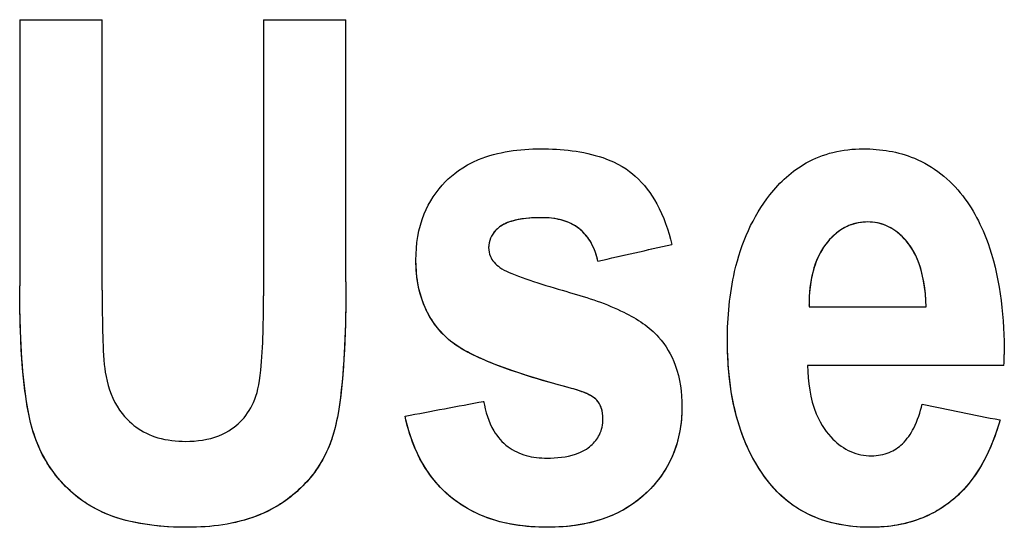
# Paper-space layout 'Sheet 5 - Wiring Diagram' of a CAD drawing. Units: millimetres. Extents: x 0 to 800, y 0 to 576.
# Drawn here: x 242 to 246, y 337 to 339 of the extents above; entities that cross this region are included whole.
import ezdxf

# ---------------------------------------------------------------- set-up
doc = ezdxf.new("R2010")
doc.units = ezdxf.units.MM
doc.layers.add('Wiring_Devices', color=252, linetype='Continuous')

# ---------------------------------------------------------------- blocks, each defined once
blk = doc.blocks.new('POWER_SUPPLY_120_40_2D_Wiring')
for p, q in [((69.9052, 89.0503), (70.2357, 89.0503)), ((69.9052, 89.0503), (69.9052, 87.984)), ((70.2357, 87.9669), (70.2357, 89.0503)), ((70.8826, 89.0503), (71.213, 89.0503)), ((70.8826, 89.0503), (70.8826, 87.9435)), ((71.213, 87.9996), (71.213, 89.0503)), ((71.9987, 88.2568), (71.9987, 88.2569)), ((73.305, 88.2397), (73.305, 88.2397)), ((71.7851, 88.1368), (71.7851, 88.1369)), ((73.1367, 88.1508), (73.1367, 88.1509)), ((72.2232, 88.0822), (72.2232, 88.0823)), ((73.0696, 87.9069), (73.0696, 87.907)), ((73.0696, 87.8998), (73.5388, 87.8998)), ((73.5388, 87.8998), (73.5388, 87.8999)), ((71.6246, 87.7689), (71.6246, 87.7689)), ((73.0634, 87.6645), (73.0634, 87.6645)), ((73.8506, 87.6645), (73.0634, 87.6645)), ((73.8506, 87.6645), (73.0634, 87.6645)), ((72.1172, 87.5725), (72.1172, 87.5725)), ((72.2185, 87.5257), (72.2185, 87.5258)), ((72.2434, 87.4509), (72.2434, 87.4509)), ((72.9122, 87.1921), (72.9122, 87.1921)), ((70.5786, 87.0159), (70.5786, 87.016)), ((72.019, 87.0159), (72.019, 87.016)), ((73.3175, 87.0159), (73.3175, 87.016))]:
    blk.add_line(p, q)
for centre, major_axis, ratio, start_param, end_param in [((-43.518, 62), (1065.1047, 241.05), 0.0001, 4.821248, 4.821527), ((-43.518, 62), (1064.6628, 240.95), 0.0001, 4.821293, 4.821573), ((72.93, 62), (8.6089, 241.05), 0.000017, 4.819061, 4.819243), ((-64.4941, 62), (1281.3711, 241.05), 0.000085, 4.818666, 4.818913), ((198.5084, 62), (-1175.8537, 241.05), 0.000092, 1.464321, 1.464587)]:
    blk.add_ellipse(centre, major_axis=major_axis, ratio=ratio, start_param=start_param, end_param=end_param)
for points, knots in [([(71.4936, 88.0869), (71.4936, 88.1501), (71.503, 88.213), (71.5465, 88.3207), (71.5752, 88.364), (71.6395, 88.4289), (71.6807, 88.463), (71.8226, 88.5218), (71.9098, 88.5328), (71.994, 88.5328)], [0, 0, 0, 0, 0.01908119, 0.01908119, 0.0350234, 0.0350234, 0.04656092, 0.04656092, 0.06058347, 0.06058347, 0.06058347, 0.06058347]), ([(71.994, 88.5328), (72.0763, 88.5328), (72.1644, 88.5244), (72.3045, 88.4761), (72.3449, 88.4482), (72.4083, 88.3918), (72.4365, 88.354), (72.4868, 88.2617), (72.506, 88.2055), (72.5194, 88.1493)], [0, 0, 0, 0, 0.02468088, 0.02468088, 0.04437825, 0.04437825, 0.06920092, 0.06920092, 0.09963637, 0.09963637, 0.09963637, 0.09963637]), ([(72.9122, 88.3488), (72.9528, 88.4003), (73.001, 88.4444), (73.0921, 88.4952), (73.1278, 88.5092), (73.2049, 88.5284), (73.2455, 88.5328), (73.2863, 88.5328)], [0, 0, 0, 0, 0.01975445, 0.01975445, 0.0313531, 0.0313531, 0.04360773, 0.04360773, 0.04360773, 0.04360773]), ([(73.2863, 88.5328), (73.3568, 88.5328), (73.4264, 88.5219), (73.5299, 88.4794), (73.5653, 88.4588), (73.6308, 88.4074), (73.6599, 88.3774), (73.6854, 88.3441)], [0, 0, 0, 0, 0.02115718, 0.02115718, 0.03358106, 0.03358106, 0.04619299, 0.04619299, 0.04619299, 0.04619299]), ([(72.7423, 87.7658), (72.7423, 87.858), (72.7505, 87.9513), (72.7843, 88.0979), (72.8023, 88.1532), (72.8496, 88.2568), (72.878, 88.3046), (72.9122, 88.3488)], [0, 0, 0, 0, 0.0278268, 0.0278268, 0.04534643, 0.04534643, 0.06217073, 0.06217073, 0.06217073, 0.06217073]), ([(73.6854, 88.3441), (73.7337, 88.2818), (73.7685, 88.2105), (73.838, 88.0009), (73.8522, 87.8498), (73.8522, 87.7081)], [0, 0, 0, 0, 0.02375993, 0.02375993, 0.06660587, 0.06660587, 0.06660587, 0.06660587]), ([(71.9987, 88.2569), (71.9712, 88.2569), (71.9421, 88.2555), (71.8944, 88.248), (71.8727, 88.2428), (71.8335, 88.225), (71.8214, 88.2144), (71.8043, 88.1966), (71.7973, 88.1865), (71.7874, 88.1628), (71.7851, 88.15), (71.7851, 88.1369)], [-0.01946647, -0.01946647, -0.01946647, -0.01946647, -0.01488099, -0.01488099, -0.01140811, -0.01140811, -0.00772731, -0.00772731, -0.00397898, -0.00397898, 0, 0, 0, 0]), ([(71.9987, 88.2568), (71.9555, 88.2568), (71.9112, 88.2533), (71.8568, 88.2365), (71.8393, 88.2285), (71.812, 88.2057), (71.8026, 88.1949), (71.7923, 88.1753), (71.7896, 88.1681), (71.786, 88.1527), (71.7851, 88.1448), (71.7851, 88.1368)], [0, 0, 0, 0, 0.01296866, 0.01296866, 0.01960708, 0.01960708, 0.02409421, 0.02409421, 0.02652491, 0.02652491, 0.02903123, 0.02903123, 0.02903123, 0.02903123]), ([(72.2232, 88.0823), (72.218, 88.1057), (72.2103, 88.1287), (72.1894, 88.169), (72.177, 88.1863), (72.1437, 88.2183), (72.1231, 88.231), (72.068, 88.2524), (72.033, 88.2569), (71.9987, 88.2569)], [-0.03139141, -0.03139141, -0.03139141, -0.03139141, -0.0241715, -0.0241715, -0.01771928, -0.01771928, -0.01029945, -0.01029945, 0, 0, 0, 0]), ([(72.2232, 88.0822), (72.2162, 88.1137), (72.2048, 88.1445), (72.173, 88.1914), (72.1561, 88.2083), (72.117, 88.2339), (72.0964, 88.2424), (72.0501, 88.2544), (72.0242, 88.2568), (71.9987, 88.2568)], [0, 0, 0, 0, 0.00971865, 0.00971865, 0.01705019, 0.01705019, 0.02375667, 0.02375667, 0.03141062, 0.03141062, 0.03141062, 0.03141062]), ([(73.305, 88.2397), (73.2787, 88.2397), (73.2533, 88.2351), (73.2113, 88.2176), (73.195, 88.2077), (73.1637, 88.1826), (73.1494, 88.1673), (73.1367, 88.1508)], [0, 0, 0, 0, 0.00788595, 0.00788595, 0.01366559, 0.01366559, 0.01993256, 0.01993256, 0.01993256, 0.01993256]), ([(73.305, 88.2397), (73.2876, 88.2397), (73.2705, 88.2377), (73.2371, 88.229), (73.2215, 88.2226), (73.1792, 88.1982), (73.1561, 88.176), (73.1367, 88.1509)], [-0.01989531, -0.01989531, -0.01989531, -0.01989531, -0.01468049, -0.01468049, -0.00956478, -0.00956478, 0, 0, 0, 0]), ([(73.5388, 87.8998), (73.537, 87.9674), (73.5274, 88.0339), (73.4861, 88.1328), (73.4643, 88.1597), (73.4247, 88.1988), (73.4034, 88.2142), (73.3677, 88.2296), (73.3557, 88.2334), (73.3307, 88.2385), (73.3179, 88.2397), (73.305, 88.2397)], [0, 0, 0, 0, 0.02037999, 0.02037999, 0.03596969, 0.03596969, 0.04991335, 0.04991335, 0.0565864, 0.0565864, 0.06340761, 0.06340761, 0.06340761, 0.06340761]), ([(73.5388, 87.8999), (73.5369, 87.9708), (73.5265, 88.0408), (73.4816, 88.1398), (73.4591, 88.1659), (73.4202, 88.2022), (73.3998, 88.2162), (73.3538, 88.2352), (73.3299, 88.2397), (73.305, 88.2397)], [-0.03543004, -0.03543004, -0.03543004, -0.03543004, -0.02345782, -0.02345782, -0.01493567, -0.01493567, -0.00745363, -0.00745363, 0, 0, 0, 0]), ([(71.7851, 88.1368), (71.7851, 88.1248), (71.7872, 88.1131), (71.7956, 88.0932), (71.8007, 88.0853), (71.8137, 88.0701), (71.8217, 88.0633), (71.8304, 88.0573)], [0, 0, 0, 0, 0.003630264, 0.003630264, 0.0064988, 0.0064988, 0.009649856, 0.009649856, 0.009649856, 0.009649856]), ([(73.1367, 88.1508), (73.115, 88.1222), (73.0997, 88.0899), (73.0741, 88.0058), (73.0691, 87.9519), (73.0696, 87.8998)], [0, 0, 0, 0, 0.01080711, 0.01080711, 0.02652162, 0.02652162, 0.02652162, 0.02652162]), ([(73.1367, 88.1509), (73.1123, 88.1187), (73.096, 88.0819), (73.0739, 87.9991), (73.0696, 87.9525), (73.0696, 87.907)], [-0.02653582, -0.02653582, -0.02653582, -0.02653582, -0.01439296, -0.01439296, -0.00071329, -0.00071329, -0.00071329, -0.00071329]), ([(71.6246, 87.7689), (71.5873, 87.8018), (71.5575, 87.8404), (71.5212, 87.9151), (71.5109, 87.9467), (71.4967, 88.0148), (71.4936, 88.0509), (71.4936, 88.0869)], [0, 0, 0, 0, 0.01495804, 0.01495804, 0.0250377, 0.0250377, 0.03591375, 0.03591375, 0.03591375, 0.03591375]), ([(71.6246, 87.7689), (71.6031, 87.7879), (71.5839, 87.8088), (71.5508, 87.8552), (71.5372, 87.8799), (71.5028, 87.9634), (71.4936, 88.0251), (71.4936, 88.0869)], [-0.03582031, -0.03582031, -0.03582031, -0.03582031, -0.02721877, -0.02721877, -0.01866878, -0.01866878, -0.00000472, -0.00000472, -0.00000472, -0.00000472]), ([(71.8304, 88.0573), (71.8398, 88.0505), (71.854, 88.0435), (71.9267, 88.0114), (72.0322, 87.9797), (72.1094, 87.9575)], [0, 0, 0, 0, 0.00350804, 0.00350804, 0.01970776, 0.01970776, 0.01970776, 0.01970776]), ([(70.5786, 87.016), (70.5074, 87.016), (70.4338, 87.0213), (70.3065, 87.0482), (70.2495, 87.0672), (70.1601, 87.1179), (70.1014, 87.1579), (70.0127, 87.2727), (69.9786, 87.3293), (69.9197, 87.5376), (69.9052, 87.7381), (69.9052, 87.9841)], [-0.4116424, -0.4116424, -0.4116424, -0.4116424, -0.2934925, -0.2934925, -0.1957487, -0.1957487, -0.1228854, -0.1228854, -0.074224, -0.074224, 0, 0, 0, 0]), ([(70.5786, 87.0159), (70.4783, 87.0159), (70.3709, 87.0266), (70.2428, 87.0727), (70.1749, 87.1007), (70.0584, 87.2073), (70.0203, 87.2594), (69.9636, 87.3747), (69.9417, 87.4423), (69.9094, 87.6951), (69.9052, 87.8521), (69.9052, 87.984)], [0, 0, 0, 0, 0.03009419, 0.03009419, 0.04078636, 0.04078636, 0.04839562, 0.04839562, 0.05570084, 0.05570084, 0.06366745, 0.06366745, 0.06366745, 0.06366745]), ([(71.213, 87.9996), (71.213, 87.8224), (71.2069, 87.6244), (71.1721, 87.4177), (71.1593, 87.3721), (71.1141, 87.2691), (71.0768, 87.2165), (70.9914, 87.1354), (70.9378, 87.0929), (70.7675, 87.0278), (70.672, 87.0159), (70.5786, 87.0159)], [0, 0, 0, 0, 0.0534666, 0.0534666, 0.0765646, 0.0765646, 0.1089434, 0.1089434, 0.1344978, 0.1344978, 0.1613375, 0.1613375, 0.1613375, 0.1613375]), ([(71.213, 87.9996), (71.213, 87.8595), (71.2091, 87.6854), (71.1788, 87.4373), (71.1617, 87.3783), (71.1158, 87.272), (71.0789, 87.2192), (70.995, 87.1384), (70.9412, 87.0945), (70.7686, 87.028), (70.6725, 87.016), (70.5786, 87.016)], [-0.1534771, -0.1534771, -0.1534771, -0.1534771, -0.1179915, -0.1179915, -0.0908883, -0.0908883, -0.0554752, -0.0554752, -0.0281812, -0.0281812, 0, 0, 0, 0]), ([(70.2357, 87.9669), (70.2357, 87.907), (70.2362, 87.8392), (70.2395, 87.7336), (70.2422, 87.6742), (70.2481, 87.6379)], [0, 0, 0, 0, 0.01806101, 0.01806101, 0.03174646, 0.03174646, 0.03174646, 0.03174646]), ([(70.5708, 87.3605), (70.6158, 87.3605), (70.6614, 87.3665), (70.7448, 87.3993), (70.7712, 87.4213), (70.8112, 87.4603), (70.8293, 87.4868), (70.857, 87.5493), (70.8655, 87.5853), (70.8809, 87.735), (70.8826, 87.8556), (70.8826, 87.9435)], [0, 0, 0, 0, 0.01350116, 0.01350116, 0.02689507, 0.02689507, 0.04571198, 0.04571198, 0.06635501, 0.06635501, 0.09685963, 0.09685963, 0.09685963, 0.09685963]), ([(72.1094, 87.9575), (72.1818, 87.9374), (72.2594, 87.9113), (72.3807, 87.8511), (72.4309, 87.8184), (72.4664, 87.7783)], [0, 0, 0, 0, 0.02256879, 0.02256879, 0.04056928, 0.04056928, 0.04056928, 0.04056928]), ([(72.1172, 87.5725), (72.018, 87.5988), (71.9038, 87.6323), (71.7263, 87.7019), (71.6624, 87.735), (71.6246, 87.7689)], [0, 0, 0, 0, 0.0308079, 0.0308079, 0.05690925, 0.05690925, 0.05690925, 0.05690925]), ([(72.1172, 87.5725), (71.9762, 87.6099), (71.8191, 87.6579), (71.6801, 87.7286), (71.6482, 87.7478), (71.6246, 87.7689)], [-0.04100016, -0.04100016, -0.04100016, -0.04100016, -0.00955411, -0.00955411, 0, 0, 0, 0]), ([(72.4664, 87.7783), (72.4961, 87.7451), (72.5181, 87.7072), (72.5526, 87.6124), (72.5599, 87.5556), (72.5599, 87.4992)], [0, 0, 0, 0, 0.01340829, 0.01340829, 0.03042233, 0.03042233, 0.03042233, 0.03042233]), ([(72.9122, 87.1921), (72.8602, 87.255), (72.8224, 87.3266), (72.7562, 87.5188), (72.7423, 87.6442), (72.7423, 87.7658)], [0, 0, 0, 0, 0.02457201, 0.02457201, 0.0612887, 0.0612887, 0.0612887, 0.0612887]), ([(72.9122, 87.1921), (72.8833, 87.2271), (72.8587, 87.2649), (72.8158, 87.3478), (72.7984, 87.3925), (72.7536, 87.5437), (72.7423, 87.6562), (72.7423, 87.7658)], [-0.06115194, -0.06115194, -0.06115194, -0.06115194, -0.04751307, -0.04751307, -0.03307028, -0.03307028, -0.00000472, -0.00000472, -0.00000472, -0.00000472]), ([(73.0634, 87.6645), (73.0646, 87.5996), (73.0734, 87.5313), (73.1173, 87.4243), (73.1416, 87.3929), (73.1856, 87.3487), (73.2093, 87.3315), (73.2495, 87.3141), (73.263, 87.3099), (73.2913, 87.3041), (73.3059, 87.3028), (73.3206, 87.3028)], [0, 0, 0, 0, 0.01957604, 0.01957604, 0.03479015, 0.03479015, 0.04835129, 0.04835129, 0.05490425, 0.05490425, 0.06165205, 0.06165205, 0.06165205, 0.06165205]), ([(70.2481, 87.6379), (70.256, 87.5899), (70.2708, 87.5427), (70.3217, 87.4583), (70.3509, 87.4329), (70.3974, 87.3987), (70.4273, 87.3846), (70.4954, 87.3646), (70.5332, 87.3605), (70.5708, 87.3605)], [0, 0, 0, 0, 0.01470086, 0.01470086, 0.02968907, 0.02968907, 0.05023801, 0.05023801, 0.07332533, 0.07332533, 0.07332533, 0.07332533]), ([(72.2185, 87.5257), (72.2121, 87.5326), (72.2038, 87.5383), (72.174, 87.5554), (72.1452, 87.565), (72.1172, 87.5725)], [0, 0, 0, 0, 0.00282892, 0.00282892, 0.01032407, 0.01032407, 0.01032407, 0.01032407]), ([(72.2185, 87.5258), (72.2094, 87.5354), (72.196, 87.5436), (72.161, 87.5598), (72.138, 87.567), (72.1172, 87.5725)], [-0.01152555, -0.01152555, -0.01152555, -0.01152555, -0.00647832, -0.00647832, 0, 0, 0, 0]), ([(71.7649, 87.521), (71.7722, 87.48), (71.7848, 87.4386), (71.8208, 87.3779), (71.8394, 87.3562), (71.8846, 87.3225), (71.9091, 87.3111), (71.9625, 87.2964), (71.9909, 87.2934), (72.019, 87.2934)], [0, 0, 0, 0, 0.01256569, 0.01256569, 0.0212678, 0.0212678, 0.02947353, 0.02947353, 0.03789686, 0.03789686, 0.03789686, 0.03789686]), ([(72.2434, 87.4509), (72.2434, 87.4659), (72.2415, 87.481), (72.2324, 87.5065), (72.2265, 87.5168), (72.2185, 87.5258)], [-0.008150957, -0.008150957, -0.008150957, -0.008150957, -0.003624409, -0.003624409, 0, 0, 0, 0]), ([(72.2434, 87.4509), (72.2434, 87.465), (72.2417, 87.4793), (72.2353, 87.4988), (72.2327, 87.5047), (72.2264, 87.5159), (72.2227, 87.521), (72.2185, 87.5257)], [0, 0, 0, 0, 0.004262423, 0.004262423, 0.006213108, 0.006213108, 0.008115551, 0.008115551, 0.008115551, 0.008115551]), ([(73.3206, 87.3028), (73.3449, 87.3028), (73.3686, 87.3067), (73.4109, 87.3241), (73.4284, 87.3359), (73.4626, 87.3689), (73.4774, 87.3908), (73.5045, 87.444), (73.5154, 87.4774), (73.5233, 87.5101)], [0, 0, 0, 0, 0.00727471, 0.00727471, 0.01372257, 0.01372257, 0.02156788, 0.02156788, 0.03173131, 0.03173131, 0.03173131, 0.03173131]), ([(72.5599, 87.4992), (72.5599, 87.4337), (72.5494, 87.3693), (72.5019, 87.2539), (72.469, 87.2057), (72.3941, 87.1302), (72.3458, 87.091), (72.1941, 87.0281), (72.106, 87.0159), (72.019, 87.0159)], [0, 0, 0, 0, 0.0197759, 0.0197759, 0.03763164, 0.03763164, 0.05179645, 0.05179645, 0.06775282, 0.06775282, 0.06775282, 0.06775282]), ([(72.5599, 87.4992), (72.5599, 87.4647), (72.557, 87.4303), (72.5443, 87.3645), (72.535, 87.3334), (72.4984, 87.2478), (72.464, 87.1992), (72.3916, 87.1289), (72.3427, 87.0882), (72.1876, 87.0272), (72.1028, 87.016), (72.019, 87.016)], [-0.128668, -0.128668, -0.128668, -0.128668, -0.1073885, -0.1073885, -0.0872779, -0.0872779, -0.049998, -0.049998, -0.0251395, -0.0251395, 0, 0, 0, 0]), ([(72.019, 87.0159), (71.9321, 87.0159), (71.8447, 87.028), (71.6887, 87.0904), (71.6373, 87.1307), (71.5628, 87.2037), (71.5311, 87.2485), (71.4801, 87.3496), (71.4621, 87.4052), (71.45, 87.4618)], [0, 0, 0, 0, 0.026066, 0.026066, 0.0504122, 0.0504122, 0.0781117, 0.0781117, 0.1070943, 0.1070943, 0.1070943, 0.1070943]), ([(72.019, 87.016), (71.9555, 87.016), (71.8916, 87.0224), (71.775, 87.0531), (71.7229, 87.0752), (71.6354, 87.1324), (71.5855, 87.173), (71.4953, 87.3061), (71.4669, 87.3827), (71.45, 87.4618)], [-0.1091934, -0.1091934, -0.1091934, -0.1091934, -0.0771811, -0.0771811, -0.0483909, -0.0483909, -0.0243916, -0.0243916, -0.0000046, -0.0000046, -0.0000046, -0.0000046]), ([(72.019, 87.2934), (72.0568, 87.2934), (72.0975, 87.2972), (72.1618, 87.3186), (72.1808, 87.331), (72.2092, 87.3558), (72.221, 87.3703), (72.2341, 87.3969), (72.2376, 87.407), (72.2424, 87.4285), (72.2434, 87.4396), (72.2434, 87.4509)], [0, 0, 0, 0, 0.01135931, 0.01135931, 0.02029553, 0.02029553, 0.02932032, 0.02932032, 0.03445589, 0.03445589, 0.03982606, 0.03982606, 0.03982606, 0.03982606]), ([(73.835, 87.4462), (73.8099, 87.3582), (73.7724, 87.2708), (73.6674, 87.1371), (73.6172, 87.1017), (73.5381, 87.0575), (73.4981, 87.0421), (73.4108, 87.0207), (73.3642, 87.0159), (73.3175, 87.0159)], [0, 0, 0, 0, 0.02760767, 0.02760767, 0.05112591, 0.05112591, 0.07248201, 0.07248201, 0.09560922, 0.09560922, 0.09560922, 0.09560922]), ([(73.835, 87.4462), (73.8187, 87.389), (73.7972, 87.3323), (73.744, 87.2342), (73.7137, 87.1916), (73.6237, 87.1018), (73.5679, 87.0717), (73.459, 87.0272), (73.3889, 87.016), (73.3175, 87.016)], [-0.05598696, -0.05598696, -0.05598696, -0.05598696, -0.04494971, -0.04494971, -0.03530472, -0.03530472, -0.0214106, -0.0214106, 0, 0, 0, 0]), ([(73.3175, 87.0159), (73.2404, 87.0159), (73.1634, 87.0273), (73.0568, 87.0713), (73.0238, 87.09), (72.9629, 87.136), (72.936, 87.1625), (72.9122, 87.1921)], [0, 0, 0, 0, 0.02312787, 0.02312787, 0.03461692, 0.03461692, 0.04604232, 0.04604232, 0.04604232, 0.04604232]), ([(73.3175, 87.016), (73.2688, 87.016), (73.22, 87.0205), (73.1292, 87.0412), (73.0877, 87.0563), (72.9954, 87.1064), (72.9502, 87.145), (72.9122, 87.1921)], [-0.04615138, -0.04615138, -0.04615138, -0.04615138, -0.03154168, -0.03154168, -0.01821749, -0.01821749, 0, 0, 0, 0])]:
    blk.add_open_spline(points, degree=3, knots=knots)
blk.add_open_spline([(73.0696, 87.9069), (73.0696, 87.9046), (73.0696, 87.9022), (73.0696, 87.8999)], degree=3)

psp = doc.layouts.new('Sheet 5 - Wiring Diagram')

# ---------------------------------------------------------------- block references
at = {"layer": 'Wiring_Devices'}
psp.add_blockref('POWER_SUPPLY_120_40_2D_Wiring', (171.7031, 250.3738), dxfattribs=at)

doc.saveas('drawing.dxf')
